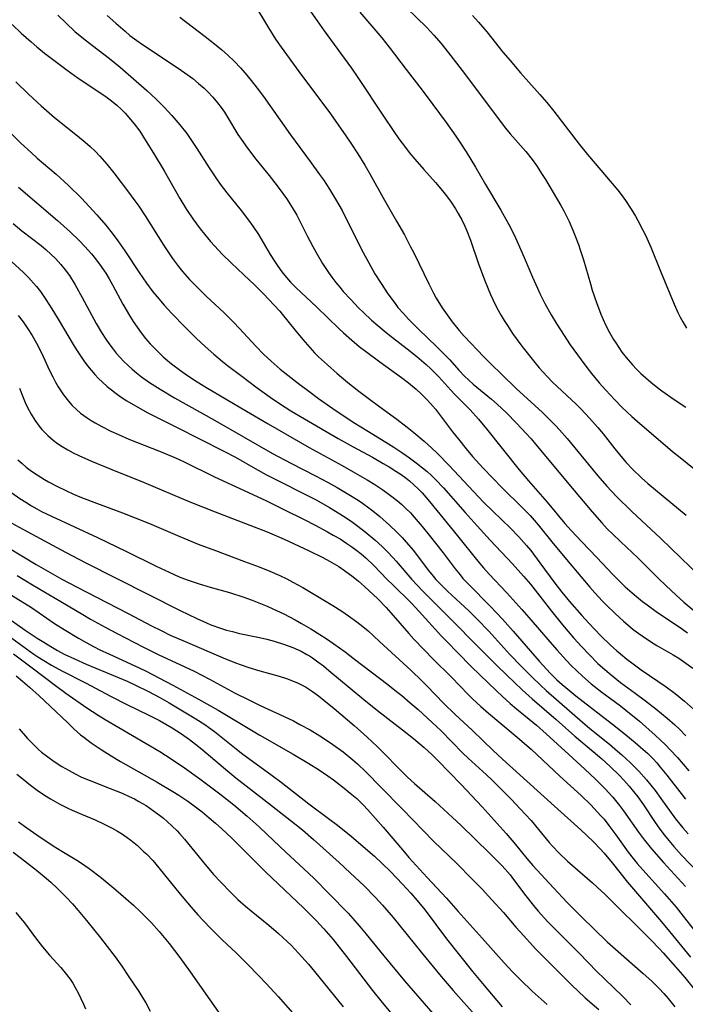
# Model space of a CAD drawing. Units: inches. Extents: x 2074462 to 2079978, y 259618 to 265059.
# Drawn here: x 2075116 to 2075197, y 262010 to 262129 of the extents above; entities that cross this region are included whole.
import ezdxf

# ---------------------------------------------------------------- set-up
doc = ezdxf.new("R2010")
doc.units = ezdxf.units.IN
doc.header["$MEASUREMENT"] = 0
doc.layers.add('c_09_T12S_R19E', color=191, linetype='Continuous')

msp = doc.modelspace()

# ---------------------------------------------------------------- linework, layer by layer
at = {"layer": 'c_09_T12S_R19E'}
for points, elevation in [([(2075115.27, 262115.51), (2075116.54, 262114.24), (2075117.76, 262113.11), (2075118.5, 262112.45), (2075120.8, 262110.5), (2075122.29, 262109.13), (2075123.87, 262107.58), (2075124.82, 262106.58), (2075125.74, 262105.58), (2075126.81, 262104.3), (2075127.57, 262103.34), (2075128.29, 262102.4), (2075129.13, 262101.21), (2075130.86, 262098.56), (2075131.73, 262097.28), (2075132.52, 262096.23), (2075133.02, 262095.61), (2075133.88, 262094.61), (2075134.8, 262093.62), (2075136.4, 262091.97), (2075137.76, 262090.63), (2075138.86, 262089.62), (2075139.91, 262088.68), (2075140.96, 262087.79), (2075141.55, 262087.32), (2075143.27, 262086), (2075144.97, 262084.73), (2075146.72, 262083.48), (2075147.84, 262082.7), (2075149.21, 262081.81), (2075150.88, 262080.82), (2075154.96, 262078.47), (2075156.77, 262077.46), (2075159.11, 262076.17), (2075160.41, 262075.43), (2075161.12, 262075.01), (2075161.95, 262074.49), (2075162.57, 262074.08), (2075163.18, 262073.64), (2075163.6, 262073.3), (2075164.12, 262072.85), (2075164.63, 262072.36), (2075165.11, 262071.85), (2075166.02, 262070.81), (2075169.4, 262066.66), (2075171.87, 262063.6), (2075172.57, 262062.77), (2075173.26, 262062.01), (2075175.38, 262059.73), (2075177.18, 262057.73), (2075178.34, 262056.42), (2075180.34, 262054.08), (2075181.43, 262052.84), (2075182.6, 262051.56), (2075183.19, 262050.94), (2075183.85, 262050.29), (2075184.53, 262049.66), (2075185.61, 262048.72), (2075186.9, 262047.71), (2075189.13, 262046.05), (2075189.8, 262045.53), (2075191.44, 262044.19), (2075193.34, 262042.51), (2075193.97, 262041.93), (2075194.58, 262041.34), (2075195.16, 262040.73), (2075196.03, 262039.77), (2075197.43, 262038.18)], 854), ([(2075116.24, 262108.9), (2075120.95, 262104.88), (2075122.5, 262103.49), (2075123.64, 262102.4), (2075124.27, 262101.74), (2075125.07, 262100.85), (2075125.42, 262100.42), (2075126.06, 262099.57), (2075126.8, 262098.48), (2075127.22, 262097.79), (2075127.64, 262097.07), (2075128.89, 262094.75), (2075129.68, 262093.36), (2075130.13, 262092.65), (2075130.6, 262091.95), (2075131.09, 262091.27), (2075131.63, 262090.59), (2075132.19, 262089.93), (2075132.86, 262089.22), (2075133.77, 262088.35), (2075134.27, 262087.92), (2075134.79, 262087.49), (2075135.87, 262086.68), (2075136.44, 262086.28), (2075137.56, 262085.53), (2075138.93, 262084.69), (2075143.87, 262081.75), (2075146.46, 262080.23), (2075151.45, 262077.36), (2075155.42, 262075.17), (2075156.76, 262074.42), (2075158.45, 262073.43), (2075159.4, 262072.86), (2075160.35, 262072.24), (2075160.99, 262071.79), (2075161.61, 262071.32), (2075162.15, 262070.89), (2075162.67, 262070.44), (2075163.17, 262069.96), (2075163.7, 262069.43), (2075164.17, 262068.91), (2075165.13, 262067.79), (2075165.98, 262066.74), (2075167.66, 262064.59), (2075169.13, 262062.64), (2075169.71, 262061.92), (2075170.06, 262061.5), (2075170.72, 262060.79), (2075173.42, 262058.08), (2075174.86, 262056.54), (2075176.16, 262055.09), (2075179.29, 262051.47), (2075180.68, 262049.96), (2075181.44, 262049.2), (2075182.08, 262048.63), (2075182.51, 262048.26), (2075183.75, 262047.27), (2075188.55, 262043.54), (2075189.79, 262042.55), (2075190.92, 262041.62), (2075191.91, 262040.77), (2075192.4, 262040.32), (2075193.1, 262039.63), (2075193.54, 262039.14), (2075193.97, 262038.63), (2075194.75, 262037.65), (2075196.61, 262035.27), (2075197.03, 262034.75)], 856), ([(2075115.61, 262104.52), (2075116.66, 262103.64), (2075118.98, 262101.83), (2075119.58, 262101.33), (2075120.17, 262100.81), (2075120.73, 262100.27), (2075121.37, 262099.56), (2075121.9, 262098.89), (2075122.4, 262098.19), (2075123.1, 262097.07), (2075123.97, 262095.54), (2075125.66, 262092.38), (2075126.3, 262091.28), (2075126.81, 262090.49), (2075127.18, 262089.96), (2075127.57, 262089.44), (2075128.08, 262088.8), (2075128.5, 262088.33), (2075129, 262087.8), (2075129.52, 262087.29), (2075130.02, 262086.84), (2075130.52, 262086.42), (2075131.14, 262085.94), (2075132.11, 262085.25), (2075133.39, 262084.42), (2075135.13, 262083.39), (2075139.97, 262080.66), (2075147, 262076.65), (2075149.22, 262075.45), (2075152.2, 262073.93), (2075153.73, 262073.13), (2075154.84, 262072.51), (2075156.06, 262071.79), (2075157.37, 262070.96), (2075157.89, 262070.61), (2075158.68, 262070.04), (2075159.14, 262069.69), (2075160, 262068.99), (2075161.18, 262067.95), (2075162.07, 262067.1), (2075162.7, 262066.47), (2075163.21, 262065.9), (2075164.08, 262064.87), (2075164.66, 262064.12), (2075165.9, 262062.46), (2075166.44, 262061.78), (2075166.8, 262061.36), (2075167.19, 262060.94), (2075168.21, 262059.94), (2075169.77, 262058.5), (2075170.79, 262057.55), (2075171.8, 262056.55), (2075173.2, 262055.08), (2075175.76, 262052.26), (2075177.11, 262050.86), (2075178.42, 262049.56), (2075179.45, 262048.56), (2075180.15, 262047.92), (2075184.54, 262044.06), (2075185.45, 262043.3), (2075187.83, 262041.39), (2075188.8, 262040.56), (2075189.32, 262040.1), (2075190.34, 262039.14), (2075191.35, 262038.12), (2075192.28, 262037.07), (2075193.33, 262035.77), (2075194.03, 262034.83), (2075195.82, 262032.35), (2075196.7, 262031.26), (2075197.33, 262030.55)], 858), ([(2075114.96, 262100.33), (2075116.83, 262098.58), (2075117.47, 262097.95), (2075118.07, 262097.29), (2075118.42, 262096.88), (2075118.9, 262096.25), (2075119.54, 262095.32), (2075120.29, 262094.15), (2075121.04, 262092.92), (2075122.97, 262089.66), (2075123.42, 262088.95), (2075124.16, 262087.85), (2075124.61, 262087.24), (2075125.04, 262086.72), (2075125.49, 262086.22), (2075125.95, 262085.74), (2075126.43, 262085.27), (2075126.99, 262084.77), (2075127.49, 262084.36), (2075128.07, 262083.91), (2075128.66, 262083.48), (2075129.38, 262083), (2075130.69, 262082.23), (2075131.89, 262081.58), (2075135.36, 262079.81), (2075141.12, 262076.92), (2075142.51, 262076.19), (2075144.92, 262074.8), (2075146.27, 262074.06), (2075147.88, 262073.23), (2075150.84, 262071.75), (2075152.28, 262071), (2075153.89, 262070.1), (2075155.15, 262069.34), (2075156.03, 262068.76), (2075156.69, 262068.31), (2075157.33, 262067.84), (2075158.22, 262067.14), (2075159.39, 262066.15), (2075160.31, 262065.32), (2075160.93, 262064.71), (2075161.58, 262064.03), (2075161.98, 262063.58), (2075163.87, 262061.37), (2075164.53, 262060.66), (2075165.21, 262059.95), (2075167.63, 262057.53), (2075172.86, 262052.21), (2075174.17, 262050.92), (2075175.39, 262049.75), (2075177.24, 262048), (2075178.45, 262046.89), (2075181.35, 262044.39), (2075183.61, 262042.38), (2075185.82, 262040.53), (2075186.88, 262039.62), (2075187.89, 262038.7), (2075189.01, 262037.61), (2075189.57, 262037.02), (2075190.21, 262036.31), (2075190.73, 262035.68), (2075191.23, 262035.03), (2075191.94, 262034.04), (2075193.28, 262032.01), (2075193.91, 262031.1), (2075194.44, 262030.4), (2075194.99, 262029.71), (2075195.61, 262028.98), (2075196.53, 262027.96), (2075198.67, 262025.72)], 860), ([(2075116.2, 262093.37), (2075116.8, 262092.59), (2075117.39, 262091.75), (2075117.91, 262090.93), (2075118.43, 262090.01), (2075119.03, 262088.82), (2075120.01, 262086.7), (2075120.39, 262085.92), (2075120.72, 262085.27), (2075121.05, 262084.7), (2075121.36, 262084.21), (2075121.69, 262083.73), (2075122.28, 262082.97), (2075122.76, 262082.45), (2075123.25, 262081.98), (2075123.76, 262081.54), (2075124.55, 262080.96), (2075125.03, 262080.64), (2075125.52, 262080.34), (2075126.34, 262079.89), (2075127.41, 262079.35), (2075128.34, 262078.93), (2075129.62, 262078.39), (2075133.32, 262076.93), (2075134.79, 262076.32), (2075135.62, 262075.95), (2075136.31, 262075.62), (2075139.98, 262073.8), (2075146.19, 262070.92), (2075148.45, 262069.82), (2075150.82, 262068.64), (2075152.16, 262067.94), (2075153.66, 262067.15), (2075154.36, 262066.75), (2075155.18, 262066.27), (2075156, 262065.74), (2075156.62, 262065.32), (2075157.23, 262064.88), (2075157.74, 262064.47), (2075158.35, 262063.95), (2075159.29, 262063.05), (2075160.89, 262061.38), (2075161.57, 262060.7), (2075163.78, 262058.54), (2075164.77, 262057.49), (2075167.48, 262054.51), (2075168.1, 262053.85), (2075169.44, 262052.46), (2075171.07, 262050.83), (2075174.11, 262047.87), (2075174.82, 262047.2), (2075175.79, 262046.32), (2075176.54, 262045.68), (2075178.97, 262043.7), (2075180.16, 262042.67), (2075182.91, 262040.15), (2075184.83, 262038.36), (2075186.1, 262037.16), (2075187.3, 262035.97), (2075188.2, 262034.99), (2075189.04, 262033.98), (2075189.51, 262033.34), (2075191.34, 262030.72), (2075192.06, 262029.76), (2075192.92, 262028.71), (2075194.35, 262027.07), (2075197.02, 262024.14)], 862), ([(2075116.36, 262084.57), (2075116.8, 262083.44), (2075117.06, 262082.83), (2075117.35, 262082.22), (2075117.77, 262081.41), (2075118.23, 262080.66), (2075118.74, 262079.94), (2075119.06, 262079.55), (2075119.78, 262078.82), (2075120.45, 262078.25), (2075120.98, 262077.85), (2075121.53, 262077.48), (2075122.21, 262077.08), (2075122.86, 262076.73), (2075123.53, 262076.41), (2075125.08, 262075.71), (2075127.34, 262074.77), (2075131.45, 262073.1), (2075137.01, 262070.78), (2075140.07, 262069.56), (2075144.79, 262067.75), (2075146.35, 262067.13), (2075148.41, 262066.24), (2075151.44, 262064.85), (2075153.09, 262064.04), (2075153.91, 262063.6), (2075155.02, 262062.92), (2075155.72, 262062.46), (2075156.79, 262061.67), (2075157.42, 262061.16), (2075158.14, 262060.52), (2075159.74, 262059), (2075160.75, 262057.98), (2075161.34, 262057.33), (2075163.51, 262054.81), (2075164.12, 262054.14), (2075165.31, 262052.86), (2075166.44, 262051.71), (2075168.67, 262049.51), (2075170.69, 262047.43), (2075171.24, 262046.88), (2075172.22, 262045.97), (2075173.16, 262045.15), (2075176.39, 262042.47), (2075178.31, 262040.79), (2075181.79, 262037.54), (2075184.37, 262035.18), (2075185.54, 262034.05), (2075185.97, 262033.61), (2075186.78, 262032.73), (2075187.17, 262032.29), (2075187.75, 262031.56), (2075188.57, 262030.43), (2075190.06, 262028.33), (2075190.68, 262027.53), (2075191.16, 262026.95), (2075192.2, 262025.76), (2075194.49, 262023.24), (2075195.87, 262021.65), (2075196.75, 262020.57), (2075198.53, 262018.29)], 864), ([(2075116.17, 262075.88), (2075116.67, 262075.42), (2075117.18, 262074.98), (2075117.82, 262074.49), (2075118.49, 262074.03), (2075119.4, 262073.47), (2075119.87, 262073.2), (2075120.88, 262072.67), (2075122.07, 262072.09), (2075122.91, 262071.71), (2075123.65, 262071.39), (2075125.03, 262070.84), (2075128.83, 262069.45), (2075130.36, 262068.85), (2075132.1, 262068.14), (2075135.77, 262066.56), (2075138.02, 262065.64), (2075140.08, 262064.86), (2075143.63, 262063.56), (2075145.4, 262062.89), (2075146.67, 262062.38), (2075147.88, 262061.84), (2075148.75, 262061.43), (2075149.48, 262061.05), (2075150.66, 262060.39), (2075152.51, 262059.29), (2075154.29, 262058.22), (2075155.4, 262057.51), (2075156.22, 262056.96), (2075157.23, 262056.24), (2075157.94, 262055.67), (2075158.58, 262055.12), (2075159.98, 262053.84), (2075163.79, 262050.32), (2075165.1, 262049.06), (2075165.7, 262048.46), (2075167.75, 262046.32), (2075169.08, 262045.02), (2075171.23, 262043.04), (2075173.72, 262040.65), (2075174.85, 262039.6), (2075181.14, 262033.9), (2075184.34, 262031.03), (2075185.82, 262029.6), (2075186.68, 262028.71), (2075187.15, 262028.2), (2075188.12, 262027.02), (2075189.98, 262024.69), (2075194.11, 262019.87), (2075195.09, 262018.68), (2075197.61, 262015.58)], 866), ([(2075115.45, 262071.86), (2075116.41, 262071.19), (2075117.11, 262070.73), (2075117.83, 262070.29), (2075118.45, 262069.93), (2075119.04, 262069.62), (2075120.25, 262069.02), (2075125.79, 262066.46), (2075129.23, 262064.81), (2075132.93, 262062.96), (2075134.47, 262062.24), (2075135.7, 262061.7), (2075136.68, 262061.32), (2075138.12, 262060.84), (2075139.45, 262060.44), (2075141.8, 262059.78), (2075143.53, 262059.23), (2075144.53, 262058.87), (2075145.35, 262058.55), (2075146.37, 262058.12), (2075147.06, 262057.81), (2075148.38, 262057.18), (2075149.74, 262056.47), (2075150.52, 262056.04), (2075151.63, 262055.38), (2075152.75, 262054.69), (2075153.49, 262054.21), (2075154.44, 262053.56), (2075155.79, 262052.59), (2075156.95, 262051.71), (2075160.98, 262048.62), (2075162.03, 262047.79), (2075162.68, 262047.28), (2075163.69, 262046.43), (2075164.64, 262045.59), (2075166.35, 262044.04), (2075167.37, 262043.07), (2075170.06, 262040.33), (2075170.7, 262039.72), (2075172.93, 262037.67), (2075173.55, 262037.08), (2075175.94, 262034.69), (2075176.96, 262033.62), (2075178.31, 262032.13), (2075179.22, 262031.06), (2075180.51, 262029.5), (2075180.87, 262029.08), (2075181.7, 262028.19), (2075182.72, 262027.23), (2075185.75, 262024.58), (2075186.32, 262024.07), (2075187.29, 262023.16), (2075192.82, 262017.67), (2075193.85, 262016.61), (2075194.31, 262016.11), (2075195.82, 262014.41), (2075196.94, 262013.11), (2075198.44, 262011.26)], 868)]:
    msp.add_lwpolyline(points, dxfattribs=dict(at, elevation=elevation))
for points in [[(2075162.08, 262131.83, 836), (2075165.67, 262128.29, 836), (2075166.56, 262127.34, 836), (2075167.42, 262126.34, 836), (2075168.61, 262124.84, 836), (2075169.99, 262123.06, 836), (2075171, 262121.73, 836), (2075173.12, 262118.86, 836), (2075175.24, 262116.07, 836), (2075175.8, 262115.39, 836), (2075177.67, 262113.22, 836), (2075178.45, 262112.25, 836), (2075178.96, 262111.54, 836), (2075179.68, 262110.44, 836), (2075180.06, 262109.83, 836), (2075181.91, 262106.7, 836), (2075182.27, 262106.06, 836), (2075182.61, 262105.41, 836), (2075182.92, 262104.75, 836), (2075183.39, 262103.69, 836), (2075183.62, 262103.11, 836), (2075184.05, 262101.98, 836), (2075184.28, 262101.34, 836), (2075184.68, 262100.1, 836), (2075185.5, 262097.19, 836), (2075185.73, 262096.44, 836), (2075186.24, 262094.93, 836), (2075186.77, 262093.54, 836), (2075187.35, 262092.21, 836), (2075187.81, 262091.3, 836), (2075188.3, 262090.46, 836), (2075188.57, 262090.03, 836), (2075189.32, 262088.93, 836), (2075189.82, 262088.28, 836), (2075190.59, 262087.37, 836), (2075191.08, 262086.85, 836), (2075191.59, 262086.35, 836), (2075192.2, 262085.8, 836), (2075192.84, 262085.26, 836), (2075193.46, 262084.75, 836), (2075194.17, 262084.22, 836), (2075195.66, 262083.17, 836), (2075197.07, 262082.24, 836)], [(2075144.76, 262131.17, 842), (2075146.5, 262128.22, 842), (2075147.37, 262126.86, 842), (2075148.06, 262125.88, 842), (2075150.2, 262122.95, 842), (2075154.03, 262117.8, 842), (2075155.89, 262115.14, 842), (2075156.49, 262114.25, 842), (2075157.34, 262112.94, 842), (2075158.17, 262111.58, 842), (2075158.77, 262110.54, 842), (2075160.56, 262107.34, 842), (2075162.03, 262104.81, 842), (2075162.97, 262103.12, 842), (2075163.72, 262101.7, 842), (2075164.1, 262100.95, 842), (2075165.92, 262097.19, 842), (2075166.51, 262096.07, 842), (2075166.84, 262095.47, 842), (2075167.54, 262094.31, 842), (2075167.95, 262093.71, 842), (2075168.77, 262092.58, 842), (2075169.61, 262091.55, 842), (2075170.22, 262090.86, 842), (2075172.61, 262088.37, 842), (2075173.46, 262087.5, 842), (2075174.76, 262086.19, 842), (2075176.46, 262084.57, 842), (2075179.7, 262081.59, 842), (2075180.27, 262081.03, 842), (2075181.27, 262080.03, 842), (2075181.75, 262079.52, 842), (2075182.67, 262078.46, 842), (2075185.26, 262075.28, 842), (2075186.42, 262073.91, 842), (2075187.51, 262072.66, 842), (2075188.68, 262071.43, 842), (2075190.46, 262069.66, 842), (2075191.72, 262068.47, 842), (2075193.98, 262066.38, 842), (2075196.49, 262063.94, 842), (2075198.69, 262061.85, 842)], [(2075150.89, 262131.27, 840), (2075152.41, 262129.06, 840), (2075153.26, 262127.86, 840), (2075155.7, 262124.57, 840), (2075156.57, 262123.35, 840), (2075157.35, 262122.2, 840), (2075160.43, 262117.52, 840), (2075161.69, 262115.68, 840), (2075162.31, 262114.79, 840), (2075163.09, 262113.73, 840), (2075163.56, 262113.12, 840), (2075164.23, 262112.31, 840), (2075165.32, 262111.05, 840), (2075166.74, 262109.49, 840), (2075167.59, 262108.48, 840), (2075168.08, 262107.87, 840), (2075168.64, 262107.09, 840), (2075169.16, 262106.3, 840), (2075169.5, 262105.73, 840), (2075169.92, 262104.97, 840), (2075170.3, 262104.19, 840), (2075170.54, 262103.63, 840), (2075170.99, 262102.49, 840), (2075171.97, 262099.63, 840), (2075172.76, 262097.5, 840), (2075173.4, 262095.91, 840), (2075173.67, 262095.31, 840), (2075174.17, 262094.29, 840), (2075174.68, 262093.37, 840), (2075175.06, 262092.75, 840), (2075175.45, 262092.13, 840), (2075176.08, 262091.19, 840), (2075177.06, 262089.82, 840), (2075177.51, 262089.22, 840), (2075178.43, 262088.06, 840), (2075179.3, 262087.02, 840), (2075179.75, 262086.52, 840), (2075180.31, 262085.91, 840), (2075180.88, 262085.33, 840), (2075181.48, 262084.75, 840), (2075183.78, 262082.61, 840), (2075184.32, 262082.08, 840), (2075184.96, 262081.42, 840), (2075185.77, 262080.52, 840), (2075186.41, 262079.78, 840), (2075187.03, 262079.02, 840), (2075188.46, 262077.19, 840), (2075189.18, 262076.3, 840), (2075189.82, 262075.56, 840), (2075190.59, 262074.73, 840), (2075191.67, 262073.68, 840), (2075192.46, 262072.98, 840), (2075195.24, 262070.71, 840), (2075197.11, 262069.16, 840)], [(2075157.56, 262130.14, 838), (2075160.23, 262127.03, 838), (2075161.13, 262125.9, 838), (2075163.18, 262123.17, 838), (2075165.11, 262120.68, 838), (2075166.42, 262118.95, 838), (2075168.02, 262116.77, 838), (2075169.22, 262115.08, 838), (2075169.68, 262114.39, 838), (2075170.44, 262113.2, 838), (2075171.57, 262111.36, 838), (2075172.81, 262109.23, 838), (2075174.65, 262106.14, 838), (2075175.27, 262105.05, 838), (2075175.61, 262104.41, 838), (2075176.25, 262103.12, 838), (2075176.91, 262101.7, 838), (2075177.6, 262100.12, 838), (2075178.49, 262098.01, 838), (2075179.09, 262096.66, 838), (2075179.38, 262096.03, 838), (2075180, 262094.81, 838), (2075180.75, 262093.46, 838), (2075181.43, 262092.33, 838), (2075181.87, 262091.62, 838), (2075183.07, 262089.82, 838), (2075184.38, 262087.97, 838), (2075185.2, 262086.89, 838), (2075185.62, 262086.35, 838), (2075186.58, 262085.21, 838), (2075187.37, 262084.32, 838), (2075188.42, 262083.18, 838), (2075189.32, 262082.25, 838), (2075190.5, 262081.13, 838), (2075191.49, 262080.25, 838), (2075193.41, 262078.6, 838), (2075195.44, 262076.88, 838), (2075196.36, 262076.13, 838), (2075198.06, 262074.79, 838)], [(2075121.01, 262129.76, 848), (2075122.01, 262128.79, 848), (2075123.08, 262127.8, 848), (2075124.13, 262126.92, 848), (2075125.19, 262126.1, 848), (2075127.28, 262124.53, 848), (2075128.57, 262123.48, 848), (2075131.78, 262120.65, 848), (2075132.91, 262119.59, 848), (2075133.87, 262118.61, 848), (2075134.8, 262117.61, 848), (2075135.77, 262116.49, 848), (2075136.61, 262115.42, 848), (2075137.36, 262114.35, 848), (2075137.84, 262113.62, 848), (2075139.32, 262111.25, 848), (2075140.22, 262109.91, 848), (2075140.68, 262109.27, 848), (2075141.49, 262108.22, 848), (2075143.19, 262106.1, 848), (2075144.11, 262104.92, 848), (2075144.63, 262104.18, 848), (2075145.3, 262103.16, 848), (2075146.72, 262100.76, 848), (2075147.31, 262099.81, 848), (2075147.64, 262099.33, 848), (2075148.15, 262098.64, 848), (2075148.68, 262097.98, 848), (2075149.2, 262097.4, 848), (2075149.81, 262096.77, 848), (2075152.36, 262094.37, 848), (2075155.03, 262091.79, 848), (2075155.61, 262091.24, 848), (2075156.59, 262090.37, 848), (2075157.51, 262089.62, 848), (2075158.27, 262089.04, 848), (2075159.99, 262087.75, 848), (2075162.63, 262085.83, 848), (2075163.46, 262085.2, 848), (2075164.39, 262084.42, 848), (2075165.05, 262083.81, 848), (2075165.61, 262083.26, 848), (2075166.15, 262082.69, 848), (2075166.73, 262082.01, 848), (2075167.61, 262080.88, 848), (2075168.82, 262079.27, 848), (2075169.53, 262078.36, 848), (2075170.46, 262077.21, 848), (2075171.24, 262076.27, 848), (2075172.5, 262074.87, 848), (2075173.69, 262073.63, 848), (2075174.77, 262072.53, 848), (2075177.23, 262070.1, 848), (2075178.2, 262069.1, 848), (2075179.19, 262067.97, 848), (2075181.01, 262065.73, 848), (2075183.27, 262063, 848), (2075185.42, 262060.45, 848), (2075186.03, 262059.76, 848), (2075186.98, 262058.74, 848), (2075187.49, 262058.21, 848), (2075188.49, 262057.23, 848), (2075189.5, 262056.31, 848), (2075190.02, 262055.87, 848), (2075190.69, 262055.32, 848), (2075191.77, 262054.52, 848), (2075192.92, 262053.75, 848), (2075193.53, 262053.37, 848), (2075195.52, 262052.22, 848), (2075196.2, 262051.81, 848), (2075196.78, 262051.43, 848), (2075197.91, 262050.63, 848)], [(2075126.98, 262129.73, 846), (2075128.01, 262128.79, 846), (2075129.14, 262127.81, 846), (2075129.74, 262127.32, 846), (2075130.56, 262126.69, 846), (2075131.24, 262126.21, 846), (2075135.57, 262123.33, 846), (2075136.37, 262122.79, 846), (2075137.35, 262122.07, 846), (2075138.06, 262121.5, 846), (2075138.74, 262120.9, 846), (2075139.19, 262120.46, 846), (2075139.78, 262119.82, 846), (2075140.34, 262119.15, 846), (2075140.77, 262118.58, 846), (2075141.18, 262117.99, 846), (2075141.56, 262117.4, 846), (2075142.82, 262115.31, 846), (2075143.19, 262114.75, 846), (2075143.96, 262113.65, 846), (2075144.99, 262112.3, 846), (2075146.59, 262110.35, 846), (2075147.58, 262109.09, 846), (2075148.27, 262108.15, 846), (2075148.69, 262107.55, 846), (2075149.39, 262106.47, 846), (2075149.94, 262105.52, 846), (2075150.53, 262104.39, 846), (2075151.25, 262102.93, 846), (2075151.89, 262101.73, 846), (2075152.29, 262101, 846), (2075153.07, 262099.67, 846), (2075153.79, 262098.56, 846), (2075154.18, 262098.01, 846), (2075154.66, 262097.37, 846), (2075155.14, 262096.79, 846), (2075155.58, 262096.27, 846), (2075156.48, 262095.28, 846), (2075157.42, 262094.31, 846), (2075158.02, 262093.71, 846), (2075159.01, 262092.78, 846), (2075159.74, 262092.14, 846), (2075160.77, 262091.28, 846), (2075161.54, 262090.68, 846), (2075163.31, 262089.33, 846), (2075164.49, 262088.4, 846), (2075165.63, 262087.41, 846), (2075166.18, 262086.89, 846), (2075166.66, 262086.42, 846), (2075167.13, 262085.92, 846), (2075168.58, 262084.31, 846), (2075169.07, 262083.8, 846), (2075170.93, 262081.92, 846), (2075171.94, 262080.78, 846), (2075172.9, 262079.63, 846), (2075176.89, 262074.66, 846), (2075178, 262073.32, 846), (2075180.26, 262070.75, 846), (2075182.42, 262068.16, 846), (2075183.17, 262067.3, 846), (2075184.46, 262065.91, 846), (2075186.29, 262064.02, 846), (2075188.21, 262061.96, 846), (2075189.29, 262060.87, 846), (2075189.71, 262060.47, 846), (2075190.54, 262059.73, 846), (2075191.31, 262059.09, 846), (2075191.83, 262058.68, 846), (2075192.36, 262058.28, 846), (2075193.46, 262057.49, 846), (2075196.66, 262055.36, 846), (2075197.28, 262054.91, 846)], [(2075135.78, 262129.54, 844), (2075138.85, 262127.19, 844), (2075139.99, 262126.29, 844), (2075140.85, 262125.58, 844), (2075141.56, 262124.95, 844), (2075142.39, 262124.14, 844), (2075143.11, 262123.38, 844), (2075143.7, 262122.72, 844), (2075144.41, 262121.86, 844), (2075145.15, 262120.91, 844), (2075145.9, 262119.89, 844), (2075149.17, 262115.25, 844), (2075151.57, 262112.01, 844), (2075152.7, 262110.46, 844), (2075153.17, 262109.79, 844), (2075153.9, 262108.69, 844), (2075154.65, 262107.48, 844), (2075155.43, 262106.08, 844), (2075157.78, 262101.36, 844), (2075158.41, 262100.18, 844), (2075159.41, 262098.43, 844), (2075160.15, 262097.23, 844), (2075160.98, 262095.99, 844), (2075161.85, 262094.8, 844), (2075162.2, 262094.35, 844), (2075162.86, 262093.59, 844), (2075163.47, 262092.93, 844), (2075164.73, 262091.65, 844), (2075166.85, 262089.62, 844), (2075167.91, 262088.57, 844), (2075168.46, 262087.98, 844), (2075169.58, 262086.74, 844), (2075170.27, 262086, 844), (2075170.77, 262085.53, 844), (2075171.31, 262085.04, 844), (2075173.52, 262083.22, 844), (2075174.21, 262082.62, 844), (2075175.33, 262081.57, 844), (2075176.57, 262080.32, 844), (2075177.74, 262079.07, 844), (2075178.31, 262078.42, 844), (2075178.85, 262077.78, 844), (2075181.1, 262075.04, 844), (2075183.11, 262072.68, 844), (2075185.72, 262069.56, 844), (2075186.88, 262068.23, 844), (2075187.55, 262067.51, 844), (2075188.21, 262066.84, 844), (2075189.17, 262065.92, 844), (2075191.24, 262063.99, 844), (2075193.74, 262061.49, 844), (2075194.62, 262060.63, 844), (2075195.88, 262059.46, 844), (2075196.82, 262058.61, 844), (2075199.25, 262056.6, 844)], [(2075171.24, 262129.74, 834), (2075171.96, 262128.93, 834), (2075172.96, 262127.73, 834), (2075174.91, 262125.3, 834), (2075175.78, 262124.25, 834), (2075177.03, 262122.78, 834), (2075179.38, 262120.14, 834), (2075180.22, 262119.16, 834), (2075181.06, 262118.12, 834), (2075184.16, 262114.13, 834), (2075185.15, 262112.88, 834), (2075186.07, 262111.78, 834), (2075187.91, 262109.66, 834), (2075188.83, 262108.55, 834), (2075189.24, 262108.02, 834), (2075189.77, 262107.28, 834), (2075190.45, 262106.26, 834), (2075190.97, 262105.41, 834), (2075191.26, 262104.88, 834), (2075191.87, 262103.72, 834), (2075192.17, 262103.08, 834), (2075192.81, 262101.63, 834), (2075194.01, 262098.73, 834), (2075195.63, 262094.73, 834), (2075196.08, 262093.72, 834), (2075196.37, 262093.15, 834), (2075196.68, 262092.59, 834), (2075197.15, 262091.82, 834)], [(2075115.47, 262128.62, 850), (2075116.57, 262127.59, 850), (2075117.77, 262126.52, 850), (2075118.47, 262125.92, 850), (2075119.4, 262125.16, 850), (2075120.67, 262124.18, 850), (2075122.13, 262123.08, 850), (2075123.47, 262122.13, 850), (2075126.82, 262119.89, 850), (2075127.69, 262119.23, 850), (2075128.14, 262118.86, 850), (2075128.66, 262118.38, 850), (2075129.16, 262117.88, 850), (2075129.62, 262117.37, 850), (2075130.25, 262116.6, 850), (2075130.92, 262115.69, 850), (2075131.72, 262114.47, 850), (2075132.6, 262113.04, 850), (2075133.89, 262110.88, 850), (2075135.8, 262107.56, 850), (2075136.6, 262106.22, 850), (2075137.37, 262105.06, 850), (2075137.78, 262104.49, 850), (2075138.26, 262103.85, 850), (2075138.76, 262103.23, 850), (2075139.5, 262102.34, 850), (2075139.99, 262101.79, 850), (2075140.96, 262100.76, 850), (2075142, 262099.76, 850), (2075143.55, 262098.3, 850), (2075144.83, 262097.07, 850), (2075145.92, 262095.97, 850), (2075147.22, 262094.62, 850), (2075147.88, 262093.89, 850), (2075148.19, 262093.52, 850), (2075149.72, 262091.62, 850), (2075150.69, 262090.44, 850), (2075151.53, 262089.47, 850), (2075152.1, 262088.84, 850), (2075152.58, 262088.37, 850), (2075153.65, 262087.37, 850), (2075154.82, 262086.34, 850), (2075156.11, 262085.24, 850), (2075157.44, 262084.18, 850), (2075158.57, 262083.33, 850), (2075160, 262082.27, 850), (2075162.07, 262080.78, 850), (2075163.33, 262079.82, 850), (2075164.13, 262079.17, 850), (2075165.38, 262078.11, 850), (2075166.3, 262077.28, 850), (2075166.93, 262076.68, 850), (2075168.41, 262075.17, 850), (2075171.94, 262071.38, 850), (2075172.59, 262070.7, 850), (2075173.63, 262069.69, 850), (2075175.83, 262067.59, 850), (2075176.85, 262066.54, 850), (2075177.78, 262065.47, 850), (2075178.27, 262064.87, 850), (2075179.38, 262063.4, 850), (2075181.2, 262060.9, 850), (2075182.05, 262059.83, 850), (2075182.98, 262058.71, 850), (2075184.47, 262056.99, 850), (2075185.32, 262056.07, 850), (2075186.78, 262054.54, 850), (2075187.89, 262053.46, 850), (2075188.72, 262052.7, 850), (2075189.14, 262052.34, 850), (2075189.92, 262051.7, 850), (2075190.52, 262051.25, 850), (2075191.66, 262050.43, 850), (2075194.68, 262048.35, 850), (2075195.75, 262047.56, 850), (2075196.9, 262046.63, 850), (2075198, 262045.66, 850)], [(2075115.93, 262121.68, 852), (2075117.44, 262120.2, 852), (2075119, 262118.76, 852), (2075120.62, 262117.38, 852), (2075123.4, 262115.14, 852), (2075124.3, 262114.38, 852), (2075124.92, 262113.83, 852), (2075125.52, 262113.26, 852), (2075126.1, 262112.66, 852), (2075126.94, 262111.71, 852), (2075127.8, 262110.64, 852), (2075129.56, 262108.31, 852), (2075130.33, 262107.27, 852), (2075130.81, 262106.6, 852), (2075131.58, 262105.44, 852), (2075133.86, 262101.86, 852), (2075134.91, 262100.27, 852), (2075135.61, 262099.32, 852), (2075136.09, 262098.71, 852), (2075136.97, 262097.71, 852), (2075137.91, 262096.74, 852), (2075138.93, 262095.76, 852), (2075141.15, 262093.68, 852), (2075142.28, 262092.56, 852), (2075143.02, 262091.79, 852), (2075144.98, 262089.65, 852), (2075145.92, 262088.67, 852), (2075146.83, 262087.81, 852), (2075147.95, 262086.86, 852), (2075150.16, 262085.12, 852), (2075151.41, 262084.17, 852), (2075152.56, 262083.32, 852), (2075154.31, 262082.08, 852), (2075156.79, 262080.45, 852), (2075158.64, 262079.28, 852), (2075161.05, 262077.82, 852), (2075161.7, 262077.41, 852), (2075162.79, 262076.69, 852), (2075163.61, 262076.11, 852), (2075164.41, 262075.52, 852), (2075165.18, 262074.91, 852), (2075165.72, 262074.45, 852), (2075166.25, 262073.98, 852), (2075166.74, 262073.5, 852), (2075167.7, 262072.49, 852), (2075170.35, 262069.49, 852), (2075171.8, 262067.86, 852), (2075173.38, 262066.12, 852), (2075176.07, 262063.24, 852), (2075177.39, 262061.77, 852), (2075178.23, 262060.78, 852), (2075180.78, 262057.52, 852), (2075182.12, 262055.86, 852), (2075183.5, 262054.25, 852), (2075184.44, 262053.22, 852), (2075185.4, 262052.21, 852), (2075186.42, 262051.19, 852), (2075186.99, 262050.67, 852), (2075188, 262049.79, 852), (2075189.16, 262048.89, 852), (2075190.93, 262047.6, 852), (2075192.16, 262046.67, 852), (2075193.42, 262045.67, 852), (2075194.8, 262044.54, 852), (2075195.72, 262043.73, 852), (2075196.28, 262043.22, 852), (2075197.07, 262042.43, 852)], [(2075115.45, 262068.2, 870), (2075116.77, 262067.45, 870), (2075121.93, 262064.68, 870), (2075124.4, 262063.39, 870), (2075135.84, 262057.59, 870), (2075137.82, 262056.62, 870), (2075138.99, 262056.09, 870), (2075139.54, 262055.87, 870), (2075140.72, 262055.45, 870), (2075141.43, 262055.23, 870), (2075142.14, 262055.04, 870), (2075143.02, 262054.83, 870), (2075145.41, 262054.32, 870), (2075146.31, 262054.11, 870), (2075147.21, 262053.88, 870), (2075148.32, 262053.54, 870), (2075148.89, 262053.34, 870), (2075149.45, 262053.12, 870), (2075150.46, 262052.66, 870), (2075151.18, 262052.27, 870), (2075151.48, 262052.09, 870), (2075151.83, 262051.86, 870), (2075152.5, 262051.39, 870), (2075153.16, 262050.88, 870), (2075153.82, 262050.35, 870), (2075156.39, 262048.18, 870), (2075158.05, 262046.82, 870), (2075159.71, 262045.5, 870), (2075162.76, 262043.15, 870), (2075164.08, 262042.09, 870), (2075165.39, 262040.99, 870), (2075166.35, 262040.11, 870), (2075167.04, 262039.41, 870), (2075169.85, 262036.53, 870), (2075172.39, 262033.81, 870), (2075175.3, 262030.58, 870), (2075176.44, 262029.23, 870), (2075177.82, 262027.55, 870), (2075178.55, 262026.71, 870), (2075181.05, 262023.97, 870), (2075182.7, 262022.21, 870), (2075184.43, 262020.47, 870), (2075187.53, 262017.46, 870), (2075188.53, 262016.55, 870), (2075191.89, 262013.6, 870), (2075192.93, 262012.66, 870), (2075193.82, 262011.78, 870), (2075194.4, 262011.16, 870), (2075194.91, 262010.58, 870), (2075195.41, 262009.98, 870), (2075195.74, 262009.55, 870)], [(2075114.72, 262065.41, 872), (2075116.84, 262064.12, 872), (2075118.39, 262063.19, 872), (2075120.36, 262062.04, 872), (2075121.47, 262061.41, 872), (2075122.33, 262060.95, 872), (2075124.42, 262059.87, 872), (2075129.54, 262057.25, 872), (2075132.34, 262055.76, 872), (2075133.5, 262055.16, 872), (2075134.61, 262054.63, 872), (2075136.41, 262053.83, 872), (2075141.04, 262051.86, 872), (2075142.53, 262051.26, 872), (2075143.22, 262051.01, 872), (2075144.12, 262050.71, 872), (2075145.48, 262050.31, 872), (2075147.82, 262049.64, 872), (2075148.69, 262049.36, 872), (2075149.41, 262049.09, 872), (2075150.11, 262048.8, 872), (2075150.98, 262048.35, 872), (2075151.85, 262047.79, 872), (2075152.58, 262047.25, 872), (2075153.23, 262046.74, 872), (2075154.46, 262045.73, 872), (2075156.88, 262043.65, 872), (2075158.47, 262042.23, 872), (2075159.68, 262041.1, 872), (2075160.36, 262040.43, 872), (2075162.43, 262038.32, 872), (2075163.34, 262037.42, 872), (2075164.21, 262036.63, 872), (2075166.71, 262034.45, 872), (2075168.82, 262032.53, 872), (2075169.83, 262031.58, 872), (2075173.34, 262028.14, 872), (2075174.77, 262026.69, 872), (2075175.18, 262026.24, 872), (2075175.77, 262025.55, 872), (2075176.2, 262025.01, 872), (2075177.69, 262023.03, 872), (2075178.61, 262021.85, 872), (2075179.18, 262021.17, 872), (2075180.36, 262019.86, 872), (2075181.46, 262018.72, 872), (2075184.14, 262016.05, 872), (2075186.27, 262013.86, 872), (2075187.19, 262012.95, 872), (2075189.42, 262010.81, 872), (2075190.41, 262009.82, 872)], [(2075116.1, 262061.85, 874), (2075117.95, 262060.72, 874), (2075121.36, 262058.71, 874), (2075124.02, 262057.11, 874), (2075124.98, 262056.56, 874), (2075126.75, 262055.58, 874), (2075128.12, 262054.84, 874), (2075131.39, 262053.15, 874), (2075133.15, 262052.28, 874), (2075136.37, 262050.78, 874), (2075137.51, 262050.23, 874), (2075139.37, 262049.28, 874), (2075142.48, 262047.6, 874), (2075144.21, 262046.72, 874), (2075145.5, 262046.1, 874), (2075148.4, 262044.76, 874), (2075149.53, 262044.22, 874), (2075150.33, 262043.8, 874), (2075151.56, 262043.12, 874), (2075152.73, 262042.42, 874), (2075153.31, 262042.05, 874), (2075154.32, 262041.38, 874), (2075155.55, 262040.47, 874), (2075156.73, 262039.5, 874), (2075157.29, 262039.01, 874), (2075158.29, 262038.06, 874), (2075160.16, 262036.13, 874), (2075162.76, 262033.52, 874), (2075166.51, 262029.66, 874), (2075169.35, 262026.9, 874), (2075171.11, 262025.13, 874), (2075172.38, 262023.82, 874), (2075173.57, 262022.54, 874), (2075174.97, 262020.98, 874), (2075176.48, 262019.21, 874), (2075177.42, 262018.15, 874), (2075178.86, 262016.61, 874), (2075180.34, 262015.1, 874), (2075183.34, 262012.1, 874), (2075183.96, 262011.5, 874), (2075184.87, 262010.66, 874), (2075186.52, 262009.24, 874)], [(2075115.41, 262059.47, 876), (2075117.8, 262057.96, 876), (2075120.62, 262056.04, 876), (2075121.79, 262055.28, 876), (2075123.5, 262054.26, 876), (2075124.45, 262053.72, 876), (2075125.4, 262053.21, 876), (2075126.02, 262052.89, 876), (2075127.28, 262052.29, 876), (2075130.34, 262050.91, 876), (2075131.61, 262050.3, 876), (2075134.95, 262048.57, 876), (2075138.06, 262046.86, 876), (2075140.43, 262045.51, 876), (2075145.48, 262042.49, 876), (2075149.52, 262040.17, 876), (2075151.41, 262039.06, 876), (2075152.58, 262038.32, 876), (2075153.69, 262037.58, 876), (2075154.4, 262037.07, 876), (2075155.5, 262036.24, 876), (2075156.62, 262035.31, 876), (2075157.2, 262034.8, 876), (2075157.98, 262034.04, 876), (2075158.54, 262033.44, 876), (2075160.4, 262031.35, 876), (2075162.98, 262028.29, 876), (2075163.53, 262027.67, 876), (2075165.74, 262025.24, 876), (2075168.09, 262022.72, 876), (2075169.5, 262021.12, 876), (2075172.39, 262017.9, 876), (2075175.05, 262014.89, 876), (2075176.05, 262013.8, 876), (2075177.06, 262012.78, 876), (2075178.46, 262011.45, 876), (2075180.25, 262009.83, 876)], [(2075114.41, 262057.08, 878), (2075117.05, 262055.23, 878), (2075118.5, 262054.25, 878), (2075119.11, 262053.87, 878), (2075120.35, 262053.12, 878), (2075120.98, 262052.76, 878), (2075121.79, 262052.33, 878), (2075123.02, 262051.73, 878), (2075124.44, 262051.1, 878), (2075127.93, 262049.66, 878), (2075129.42, 262049.02, 878), (2075130.35, 262048.59, 878), (2075132, 262047.77, 878), (2075133.35, 262047.07, 878), (2075134.47, 262046.43, 878), (2075137.73, 262044.47, 878), (2075138.79, 262043.79, 878), (2075139.26, 262043.47, 878), (2075139.98, 262042.95, 878), (2075140.6, 262042.46, 878), (2075142.59, 262040.85, 878), (2075143.26, 262040.32, 878), (2075146.97, 262037.6, 878), (2075148.05, 262036.79, 878), (2075151.39, 262034.18, 878), (2075153.78, 262032.41, 878), (2075154.86, 262031.58, 878), (2075156.52, 262030.26, 878), (2075158.55, 262028.52, 878), (2075159.34, 262027.81, 878), (2075160.33, 262026.9, 878), (2075161.24, 262025.99, 878), (2075162.07, 262025.15, 878), (2075162.71, 262024.47, 878), (2075163.75, 262023.35, 878), (2075164.51, 262022.47, 878), (2075165.49, 262021.26, 878), (2075168.09, 262017.82, 878), (2075171.22, 262013.85, 878), (2075172.42, 262012.4, 878), (2075174.82, 262009.58, 878)], [(2075113.16, 262055.88, 880), (2075118.09, 262052.33, 880), (2075118.57, 262052, 880), (2075119.29, 262051.54, 880), (2075120.23, 262050.99, 880), (2075121.49, 262050.29, 880), (2075124.34, 262048.83, 880), (2075127.47, 262047.16, 880), (2075129.28, 262046.24, 880), (2075132.12, 262044.86, 880), (2075133.32, 262044.25, 880), (2075134.86, 262043.38, 880), (2075136, 262042.67, 880), (2075136.97, 262041.96, 880), (2075137.68, 262041.41, 880), (2075138.45, 262040.79, 880), (2075141.58, 262038.11, 880), (2075142.57, 262037.31, 880), (2075145.95, 262034.69, 880), (2075149.31, 262032.07, 880), (2075150.62, 262031.01, 880), (2075151.96, 262029.84, 880), (2075155.07, 262027.04, 880), (2075156.42, 262025.8, 880), (2075158.09, 262024.22, 880), (2075159.47, 262022.81, 880), (2075160.32, 262021.88, 880), (2075161.61, 262020.38, 880), (2075165, 262016.18, 880), (2075167.44, 262013.22, 880), (2075168.88, 262011.54, 880), (2075171.82, 262008.21, 880)], [(2075115.64, 262052.36, 882), (2075117.88, 262050.64, 882), (2075120.74, 262048.5, 882), (2075121.98, 262047.6, 882), (2075124.52, 262045.79, 882), (2075125.87, 262044.91, 882), (2075126.72, 262044.39, 882), (2075133.35, 262040.5, 882), (2075134.72, 262039.64, 882), (2075136.36, 262038.53, 882), (2075138.21, 262037.2, 882), (2075140.63, 262035.38, 882), (2075142.3, 262034.05, 882), (2075143.92, 262032.67, 882), (2075145.39, 262031.37, 882), (2075146.36, 262030.47, 882), (2075148.63, 262028.29, 882), (2075151.37, 262025.75, 882), (2075152.07, 262025.09, 882), (2075153.84, 262023.32, 882), (2075156.15, 262020.91, 882), (2075156.75, 262020.26, 882), (2075157.75, 262019.1, 882), (2075158.34, 262018.39, 882), (2075160.48, 262015.73, 882), (2075162.98, 262012.72, 882), (2075166.43, 262008.75, 882)], [(2075115.94, 262049.69, 884), (2075116.73, 262049.04, 884), (2075117.57, 262048.31, 884), (2075118.74, 262047.26, 884), (2075120.09, 262046.01, 884), (2075122.21, 262043.97, 884), (2075122.95, 262043.27, 884), (2075123.77, 262042.55, 884), (2075124.17, 262042.23, 884), (2075125.03, 262041.58, 884), (2075126.24, 262040.75, 884), (2075127.47, 262039.97, 884), (2075128.61, 262039.29, 884), (2075133.03, 262036.78, 884), (2075134.93, 262035.65, 884), (2075135.64, 262035.2, 884), (2075136.74, 262034.48, 884), (2075137.37, 262034.03, 884), (2075138.47, 262033.2, 884), (2075139.34, 262032.49, 884), (2075140.09, 262031.84, 884), (2075140.87, 262031.13, 884), (2075142.02, 262030.05, 884), (2075143.17, 262028.93, 884), (2075146.17, 262025.93, 884), (2075150.78, 262021.53, 884), (2075152.28, 262020.04, 884), (2075153.23, 262019.03, 884), (2075154.33, 262017.74, 884), (2075155.98, 262015.65, 884), (2075159.12, 262011.54, 884), (2075160.11, 262010.28, 884), (2075163.04, 262006.78, 884)], [(2075116.31, 262043.27, 886), (2075117.35, 262042.09, 886), (2075118, 262041.41, 886), (2075118.67, 262040.77, 886), (2075119.04, 262040.45, 886), (2075119.79, 262039.86, 886), (2075120.56, 262039.31, 886), (2075121.51, 262038.69, 886), (2075122.36, 262038.19, 886), (2075123.12, 262037.79, 886), (2075123.89, 262037.42, 886), (2075124.79, 262037.03, 886), (2075127.36, 262036.04, 886), (2075128.78, 262035.47, 886), (2075129.66, 262035.07, 886), (2075130.29, 262034.76, 886), (2075130.82, 262034.47, 886), (2075131.7, 262033.95, 886), (2075132.61, 262033.33, 886), (2075133.32, 262032.81, 886), (2075133.8, 262032.43, 886), (2075134.26, 262032.03, 886), (2075134.87, 262031.48, 886), (2075135.45, 262030.91, 886), (2075135.76, 262030.56, 886), (2075136.36, 262029.87, 886), (2075138.49, 262027.24, 886), (2075139.87, 262025.62, 886), (2075140.74, 262024.67, 886), (2075141.92, 262023.45, 886), (2075142.81, 262022.59, 886), (2075143.74, 262021.77, 886), (2075144.42, 262021.19, 886), (2075146.55, 262019.46, 886), (2075147.72, 262018.47, 886), (2075148.78, 262017.5, 886), (2075149.27, 262017.02, 886), (2075150.16, 262016.08, 886), (2075151.37, 262014.72, 886), (2075152.09, 262013.85, 886), (2075155.58, 262009.55, 886)], [(2075116.03, 262037.78, 888), (2075116.79, 262037.15, 888), (2075117.68, 262036.45, 888), (2075118.49, 262035.84, 888), (2075119.4, 262035.22, 888), (2075120.11, 262034.77, 888), (2075121.26, 262034.12, 888), (2075122.2, 262033.65, 888), (2075122.76, 262033.39, 888), (2075123.88, 262032.9, 888), (2075125.51, 262032.21, 888), (2075126.62, 262031.72, 888), (2075127.6, 262031.22, 888), (2075128.23, 262030.87, 888), (2075128.82, 262030.49, 888), (2075129.4, 262030.09, 888), (2075129.83, 262029.77, 888), (2075130.64, 262029.1, 888), (2075131.4, 262028.41, 888), (2075131.77, 262028.05, 888), (2075132.5, 262027.28, 888), (2075133.25, 262026.42, 888), (2075135.84, 262023.22, 888), (2075137.17, 262021.64, 888), (2075137.97, 262020.73, 888), (2075138.64, 262019.99, 888), (2075139.52, 262019.07, 888), (2075140.92, 262017.69, 888), (2075142.61, 262016.09, 888), (2075143.99, 262014.74, 888), (2075145.36, 262013.33, 888), (2075146.23, 262012.39, 888), (2075147.67, 262010.8, 888), (2075149.73, 262008.46, 888)], [(2075116.23, 262031.99, 890), (2075117.24, 262031.25, 890), (2075118.47, 262030.4, 890), (2075120.46, 262029.09, 890), (2075121.51, 262028.42, 890), (2075123.5, 262027.2, 890), (2075124.29, 262026.69, 890), (2075124.79, 262026.34, 890), (2075125.28, 262025.98, 890), (2075126.34, 262025.15, 890), (2075128.03, 262023.76, 890), (2075129.26, 262022.71, 890), (2075130.15, 262021.9, 890), (2075131.03, 262021.06, 890), (2075132.33, 262019.74, 890), (2075133.27, 262018.71, 890), (2075133.89, 262017.97, 890), (2075134.48, 262017.23, 890), (2075135.78, 262015.53, 890), (2075137.04, 262013.8, 890), (2075140.74, 262008.5, 890)], [(2075115.6, 262028.31, 892), (2075116.6, 262027.55, 892), (2075118.43, 262026.11, 892), (2075119.35, 262025.37, 892), (2075120.15, 262024.67, 892), (2075120.97, 262023.91, 892), (2075122.06, 262022.82, 892), (2075122.77, 262022.05, 892), (2075123.48, 262021.23, 892), (2075124.48, 262020.01, 892), (2075126.17, 262017.92, 892), (2075127, 262016.87, 892), (2075127.94, 262015.62, 892), (2075128.74, 262014.49, 892), (2075129.62, 262013.21, 892), (2075130.8, 262011.43, 892), (2075131.4, 262010.48, 892), (2075131.66, 262010.03, 892), (2075132.2, 262009.02, 892)], [(2075115.92, 262021, 894), (2075116.5, 262020.31, 894), (2075116.95, 262019.74, 894), (2075118.29, 262017.94, 894), (2075119.15, 262016.83, 894), (2075120, 262015.84, 894), (2075121.36, 262014.34, 894), (2075121.91, 262013.68, 894), (2075122.49, 262012.91, 894), (2075122.82, 262012.42, 894), (2075123.12, 262011.92, 894), (2075123.48, 262011.26, 894), (2075123.81, 262010.58, 894), (2075124.11, 262009.9, 894), (2075124.34, 262009.34, 894)]]:
    msp.add_polyline3d(points, dxfattribs=at)

doc.saveas('drawing.dxf')
